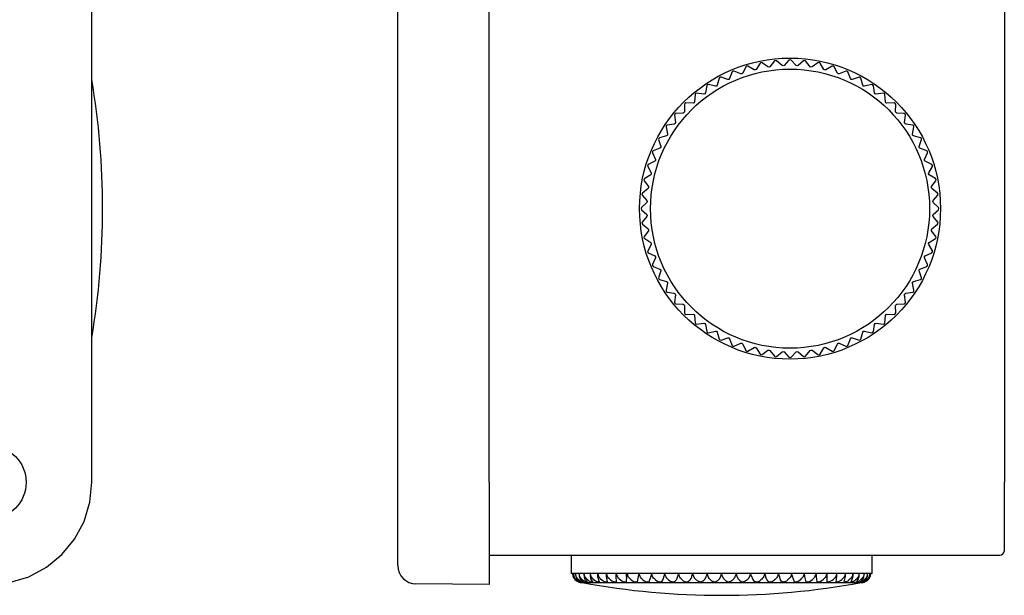
# Model space of a CAD drawing. Extents: x -445 to -120, y 50 to 395.
# Drawn here: x -230 to -122, y 151 to 214 of the extents above; entities that cross this region are included whole.
import ezdxf

# ---------------------------------------------------------------- set-up
doc = ezdxf.new("R2010")
doc.units = 0
doc.linetypes.add('PHANTOM', pattern=[0])
doc.layers.get('0').update_dxf_attribs({"linetype": 'CONTINUOUS'})

# ---------------------------------------------------------------- blocks, each defined once
blk = doc.blocks.new('D_FRAME_VIEW_4884')
at = {"color": 7, "linetype": 'CONTINUOUS'}
for p, q in [((-188.23, 163.07), (-188.23, 266.93)), ((-178.23, 163), (-178.23, 267)), ((-121.73, 267), (-121.73, 163)), ((-150.07, 208.54), (-150.42, 207.84)), ((-149.97, 208.62), (-150.07, 208.54)), ((-149.85, 208.61), (-149.97, 208.62)), ((-149.16, 208.22), (-149.85, 208.61)), ((-148.52, 208.94), (-148.95, 208.27)), ((-148.42, 209.01), (-148.52, 208.94)), ((-148.29, 208.99), (-148.42, 209.01)), ((-147.65, 208.53), (-148.29, 208.99)), ((-147.53, 208.5), (-147.65, 208.53)), ((-147.43, 208.56), (-147.53, 208.5)), ((-146.94, 209.19), (-147.43, 208.56)), ((-146.83, 209.25), (-146.94, 209.19)), ((-146.71, 209.21), (-146.83, 209.25)), ((-146.11, 208.69), (-146.71, 209.21)), ((-146, 208.66), (-146.11, 208.69)), ((-145.89, 208.7), (-146, 208.66)), ((-145.35, 209.28), (-145.89, 208.7)), ((-145.23, 209.33), (-145.35, 209.28)), ((-145.12, 209.28), (-145.23, 209.33)), ((-144.57, 208.7), (-145.12, 209.28)), ((-144.46, 208.66), (-144.57, 208.7)), ((-144.35, 208.69), (-144.46, 208.66)), ((-143.75, 209.21), (-144.35, 208.69)), ((-143.63, 209.25), (-143.75, 209.21)), ((-143.52, 209.19), (-143.63, 209.25)), ((-143.04, 208.56), (-143.52, 209.19)), ((-142.93, 208.5), (-143.04, 208.56)), ((-142.82, 208.53), (-142.93, 208.5)), ((-142.17, 208.99), (-142.82, 208.53)), ((-142.05, 209.01), (-142.17, 208.99)), ((-141.94, 208.94), (-142.05, 209.01)), ((-141.52, 208.27), (-141.94, 208.94)), ((-140.62, 208.61), (-141.31, 208.22)), ((-140.49, 208.62), (-140.62, 208.61)), ((-140.4, 208.54), (-140.49, 208.62)), ((-140.04, 207.84), (-140.4, 208.54)), ((-152.93, 207.4), (-153.01, 207.3)), ((-152.8, 207.41), (-152.93, 207.4)), ((-152.05, 207.16), (-152.8, 207.41)), ((-151.57, 207.99), (-151.85, 207.26)), ((-151.48, 208.08), (-151.57, 207.99)), ((-151.35, 208.08), (-151.48, 208.08)), ((-150.63, 207.76), (-151.35, 208.08)), ((-150.51, 207.76), (-150.63, 207.76)), ((-150.42, 207.84), (-150.51, 207.76)), ((-149.04, 208.2), (-149.16, 208.22)), ((-148.95, 208.27), (-149.04, 208.2)), ((-141.42, 208.2), (-141.52, 208.27)), ((-141.31, 208.22), (-141.42, 208.2)), ((-139.95, 207.76), (-140.04, 207.84)), ((-139.83, 207.76), (-139.95, 207.76)), ((-139.11, 208.08), (-139.83, 207.76)), ((-138.99, 208.08), (-139.11, 208.08)), ((-138.9, 207.99), (-138.99, 208.08)), ((-138.61, 207.26), (-138.9, 207.99)), ((-137.66, 207.41), (-138.41, 207.16)), ((-137.54, 207.4), (-137.66, 207.41)), ((-137.46, 207.3), (-137.54, 207.4)), ((-154.37, 206.47), (-154.51, 205.69)), ((-154.3, 206.57), (-154.37, 206.47)), ((-154.18, 206.6), (-154.3, 206.57)), ((-153.41, 206.43), (-154.18, 206.6)), ((-153.29, 206.44), (-153.41, 206.43)), ((-153.22, 206.54), (-153.29, 206.44)), ((-153.01, 207.3), (-153.22, 206.54)), ((-151.93, 207.17), (-152.05, 207.16)), ((-151.85, 207.26), (-151.93, 207.17)), ((-138.53, 207.17), (-138.61, 207.26)), ((-138.41, 207.16), (-138.53, 207.17)), ((-137.25, 206.54), (-137.46, 207.3)), ((-137.17, 206.44), (-137.25, 206.54)), ((-137.06, 206.43), (-137.17, 206.44)), ((-136.29, 206.6), (-137.06, 206.43)), ((-136.16, 206.57), (-136.29, 206.6)), ((-136.09, 206.47), (-136.16, 206.57)), ((-135.96, 205.69), (-136.09, 206.47)), ((-155.65, 205.51), (-155.71, 204.72)), ((-155.59, 205.62), (-155.65, 205.51)), ((-155.47, 205.66), (-155.59, 205.62)), ((-154.68, 205.56), (-155.47, 205.66)), ((-154.57, 205.59), (-154.68, 205.56)), ((-154.51, 205.69), (-154.57, 205.59)), ((-135.9, 205.59), (-135.96, 205.69)), ((-135.78, 205.56), (-135.9, 205.59)), ((-135, 205.66), (-135.78, 205.56)), ((-134.88, 205.62), (-135, 205.66)), ((-134.82, 205.51), (-134.88, 205.62)), ((-134.76, 204.72), (-134.82, 205.51)), ((-156.78, 204.54), (-156.82, 204.43)), ((-156.82, 204.43), (-156.81, 203.64)), ((-156.66, 204.59), (-156.78, 204.54)), ((-155.87, 204.57), (-156.66, 204.59)), ((-155.76, 204.61), (-155.87, 204.57)), ((-155.71, 204.72), (-155.76, 204.61)), ((-134.71, 204.61), (-134.76, 204.72)), ((-134.6, 204.57), (-134.71, 204.61)), ((-133.81, 204.59), (-134.6, 204.57)), ((-133.69, 204.54), (-133.81, 204.59)), ((-133.64, 204.43), (-133.69, 204.54)), ((-133.66, 203.64), (-133.64, 204.43)), ((-157.85, 203.36), (-157.89, 203.24)), ((-157.89, 203.24), (-157.79, 202.45)), ((-157.74, 203.42), (-157.85, 203.36)), ((-156.95, 203.47), (-157.74, 203.42)), ((-156.85, 203.53), (-156.95, 203.47)), ((-156.81, 203.64), (-156.85, 203.53)), ((-133.62, 203.53), (-133.66, 203.64)), ((-133.51, 203.47), (-133.62, 203.53)), ((-132.72, 203.42), (-133.51, 203.47)), ((-132.61, 203.36), (-132.72, 203.42)), ((-132.67, 202.45), (-132.58, 203.24)), ((-132.58, 203.24), (-132.61, 203.36)), ((-158.81, 202.07), (-158.83, 201.95)), ((-158.83, 201.95), (-158.66, 201.18)), ((-158.7, 202.14), (-158.81, 202.07)), ((-157.92, 202.27), (-158.7, 202.14)), ((-157.82, 202.34), (-157.92, 202.27)), ((-157.79, 202.45), (-157.82, 202.34)), ((-132.64, 202.34), (-132.67, 202.45)), ((-132.54, 202.27), (-132.64, 202.34)), ((-131.76, 202.14), (-132.54, 202.27)), ((-131.81, 201.18), (-131.64, 201.95)), ((-131.66, 202.07), (-131.76, 202.14)), ((-131.64, 201.95), (-131.66, 202.07)), ((-158.77, 200.99), (-159.53, 200.77)), ((-158.68, 201.06), (-158.77, 200.99)), ((-158.66, 201.18), (-158.68, 201.06)), ((-131.79, 201.06), (-131.81, 201.18)), ((-131.69, 200.99), (-131.79, 201.06)), ((-130.93, 200.77), (-131.69, 200.99)), ((-159.63, 200.7), (-159.64, 200.57)), ((-159.64, 200.57), (-159.39, 199.82)), ((-159.53, 200.77), (-159.63, 200.7)), ((-159.39, 199.82), (-159.4, 199.7)), ((-131.07, 199.82), (-130.82, 200.57)), ((-131.06, 199.7), (-131.07, 199.82)), ((-130.83, 200.7), (-130.93, 200.77)), ((-130.82, 200.57), (-130.83, 200.7)), ((-160.23, 199.34), (-160.32, 199.25)), ((-160.32, 199.25), (-160.31, 199.12)), ((-160.31, 199.12), (-159.99, 198.4)), ((-159.49, 199.62), (-160.23, 199.34)), ((-159.4, 199.7), (-159.49, 199.62)), ((-130.98, 199.62), (-131.06, 199.7)), ((-130.24, 199.34), (-130.98, 199.62)), ((-130.47, 198.4), (-130.15, 199.12)), ((-130.15, 199.25), (-130.24, 199.34)), ((-130.15, 199.12), (-130.15, 199.25)), ((-160.77, 197.84), (-160.86, 197.74)), ((-160.86, 197.74), (-160.84, 197.61)), ((-160.84, 197.61), (-160.45, 196.93)), ((-160.07, 198.19), (-160.77, 197.84)), ((-159.99, 198.28), (-160.07, 198.19)), ((-159.99, 198.4), (-159.99, 198.28)), ((-130.48, 198.28), (-130.47, 198.4)), ((-130.4, 198.19), (-130.48, 198.28)), ((-129.69, 197.84), (-130.4, 198.19)), ((-130.01, 196.93), (-129.62, 197.61)), ((-129.61, 197.74), (-129.69, 197.84)), ((-129.62, 197.61), (-129.61, 197.74)), ((-160.51, 196.71), (-161.17, 196.29)), ((-160.44, 196.81), (-160.51, 196.71)), ((-160.45, 196.93), (-160.44, 196.81)), ((-130.03, 196.81), (-130.01, 196.93)), ((-129.96, 196.71), (-130.03, 196.81)), ((-129.29, 196.29), (-129.96, 196.71)), ((-161.17, 196.29), (-161.25, 196.19)), ((-161.25, 196.19), (-161.22, 196.06)), ((-161.22, 196.06), (-160.76, 195.42)), ((-129.7, 195.42), (-129.25, 196.06)), ((-129.22, 196.19), (-129.29, 196.29)), ((-129.25, 196.06), (-129.22, 196.19)), ((-161.42, 194.71), (-161.48, 194.6)), ((-161.48, 194.6), (-161.44, 194.48)), ((-161.44, 194.48), (-160.93, 193.88)), ((-160.8, 195.2), (-161.42, 194.71)), ((-160.74, 195.3), (-160.8, 195.2)), ((-160.76, 195.42), (-160.74, 195.3)), ((-129.73, 195.3), (-129.7, 195.42)), ((-129.67, 195.2), (-129.73, 195.3)), ((-129.05, 194.71), (-129.67, 195.2)), ((-129.54, 193.88), (-129.02, 194.48)), ((-128.99, 194.6), (-129.05, 194.71)), ((-129.02, 194.48), (-128.99, 194.6)), ((-160.94, 193.66), (-161.51, 193.12)), ((-160.89, 193.77), (-160.94, 193.66)), ((-160.93, 193.88), (-160.89, 193.77)), ((-129.58, 193.77), (-129.54, 193.88)), ((-129.53, 193.66), (-129.58, 193.77)), ((-128.96, 193.12), (-129.53, 193.66)), ((-161.51, 193.12), (-161.56, 193)), ((-161.56, 193), (-161.51, 192.88)), ((-161.51, 192.88), (-160.94, 192.34)), ((-160.94, 192.34), (-160.89, 192.23)), ((-160.89, 192.23), (-160.93, 192.12)), ((-129.58, 192.23), (-129.53, 192.34)), ((-129.54, 192.12), (-129.58, 192.23)), ((-129.53, 192.34), (-128.96, 192.88)), ((-128.91, 193), (-128.96, 193.12)), ((-128.96, 192.88), (-128.91, 193)), ((-161.44, 191.52), (-161.48, 191.4)), ((-161.48, 191.4), (-161.42, 191.29)), ((-160.93, 192.12), (-161.44, 191.52)), ((-161.42, 191.29), (-160.8, 190.8)), ((-129.67, 190.8), (-129.05, 191.29)), ((-129.02, 191.52), (-129.54, 192.12)), ((-129.05, 191.29), (-128.99, 191.4)), ((-128.99, 191.4), (-129.02, 191.52)), ((-160.76, 190.58), (-161.22, 189.94)), ((-160.8, 190.8), (-160.74, 190.7)), ((-160.74, 190.7), (-160.76, 190.58)), ((-129.73, 190.7), (-129.67, 190.8)), ((-129.7, 190.58), (-129.73, 190.7)), ((-129.25, 189.94), (-129.7, 190.58)), ((-161.22, 189.94), (-161.25, 189.81)), ((-161.25, 189.81), (-161.17, 189.71)), ((-161.17, 189.71), (-160.51, 189.29)), ((-160.45, 189.07), (-160.84, 188.39)), ((-160.51, 189.29), (-160.44, 189.19)), ((-160.44, 189.19), (-160.45, 189.07)), ((-130.03, 189.19), (-129.96, 189.29)), ((-130.01, 189.07), (-130.03, 189.19)), ((-129.62, 188.39), (-130.01, 189.07)), ((-129.96, 189.29), (-129.29, 189.71)), ((-129.29, 189.71), (-129.22, 189.81)), ((-129.22, 189.81), (-129.25, 189.94)), ((-160.84, 188.39), (-160.86, 188.26)), ((-160.86, 188.26), (-160.77, 188.16)), ((-160.77, 188.16), (-160.07, 187.81)), ((-130.4, 187.81), (-129.69, 188.16)), ((-129.69, 188.16), (-129.61, 188.26)), ((-129.61, 188.26), (-129.62, 188.39)), ((-160.31, 186.88), (-160.32, 186.75)), ((-159.99, 187.6), (-160.31, 186.88)), ((-160.07, 187.81), (-159.99, 187.72)), ((-159.99, 187.72), (-159.99, 187.6)), ((-130.48, 187.72), (-130.4, 187.81)), ((-130.47, 187.6), (-130.48, 187.72)), ((-130.15, 186.88), (-130.47, 187.6)), ((-130.15, 186.75), (-130.15, 186.88)), ((-160.32, 186.75), (-160.23, 186.66)), ((-160.23, 186.66), (-159.49, 186.38)), ((-159.39, 186.18), (-159.64, 185.43)), ((-159.49, 186.38), (-159.4, 186.3)), ((-159.4, 186.3), (-159.39, 186.18)), ((-131.07, 186.18), (-131.06, 186.3)), ((-130.82, 185.43), (-131.07, 186.18)), ((-131.06, 186.3), (-130.98, 186.38)), ((-130.98, 186.38), (-130.24, 186.66)), ((-130.24, 186.66), (-130.15, 186.75)), ((-159.64, 185.43), (-159.63, 185.3)), ((-159.63, 185.3), (-159.53, 185.23)), ((-159.53, 185.23), (-158.77, 185.01)), ((-158.66, 184.82), (-158.83, 184.05)), ((-158.77, 185.01), (-158.68, 184.94)), ((-158.68, 184.94), (-158.66, 184.82)), ((-131.81, 184.82), (-131.79, 184.94)), ((-131.64, 184.05), (-131.81, 184.82)), ((-131.79, 184.94), (-131.69, 185.01)), ((-131.69, 185.01), (-130.93, 185.23)), ((-130.93, 185.23), (-130.83, 185.3)), ((-130.83, 185.3), (-130.82, 185.43)), ((-158.83, 184.05), (-158.81, 183.93)), ((-158.81, 183.93), (-158.7, 183.86)), ((-158.7, 183.86), (-157.92, 183.73)), ((-157.92, 183.73), (-157.82, 183.66)), ((-157.82, 183.66), (-157.79, 183.55)), ((-132.67, 183.55), (-132.64, 183.66)), ((-132.64, 183.66), (-132.54, 183.73)), ((-132.54, 183.73), (-131.76, 183.86)), ((-131.76, 183.86), (-131.66, 183.93)), ((-131.66, 183.93), (-131.64, 184.05)), ((-157.79, 183.55), (-157.89, 182.76)), ((-157.89, 182.76), (-157.85, 182.64)), ((-157.85, 182.64), (-157.74, 182.58)), ((-157.74, 182.58), (-156.95, 182.53)), ((-156.95, 182.53), (-156.85, 182.47)), ((-156.85, 182.47), (-156.81, 182.36)), ((-133.66, 182.36), (-133.62, 182.47)), ((-133.62, 182.47), (-133.51, 182.53)), ((-133.51, 182.53), (-132.72, 182.58)), ((-132.72, 182.58), (-132.61, 182.64)), ((-132.58, 182.76), (-132.67, 183.55)), ((-132.61, 182.64), (-132.58, 182.76)), ((-156.81, 182.36), (-156.82, 181.57)), ((-156.82, 181.57), (-156.78, 181.46)), ((-156.78, 181.46), (-156.66, 181.41)), ((-156.66, 181.41), (-155.87, 181.43)), ((-155.87, 181.43), (-155.76, 181.39)), ((-134.71, 181.39), (-134.6, 181.43)), ((-134.6, 181.43), (-133.81, 181.41)), ((-133.81, 181.41), (-133.69, 181.46)), ((-133.69, 181.46), (-133.64, 181.57)), ((-133.64, 181.57), (-133.66, 182.36)), ((-155.76, 181.39), (-155.71, 181.28)), ((-155.71, 181.28), (-155.65, 180.49)), ((-155.65, 180.49), (-155.59, 180.38)), ((-155.59, 180.38), (-155.47, 180.34)), ((-155.47, 180.34), (-154.68, 180.44)), ((-154.68, 180.44), (-154.57, 180.41)), ((-154.57, 180.41), (-154.51, 180.31)), ((-135.96, 180.31), (-135.9, 180.41)), ((-135.9, 180.41), (-135.78, 180.44)), ((-135.78, 180.44), (-135, 180.34)), ((-135, 180.34), (-134.88, 180.38)), ((-134.88, 180.38), (-134.82, 180.49)), ((-134.82, 180.49), (-134.76, 181.28)), ((-134.76, 181.28), (-134.71, 181.39)), ((-154.51, 180.31), (-154.37, 179.53)), ((-154.37, 179.53), (-154.3, 179.43)), ((-154.3, 179.43), (-154.18, 179.4)), ((-154.18, 179.4), (-153.41, 179.57)), ((-153.41, 179.57), (-153.29, 179.56)), ((-153.29, 179.56), (-153.22, 179.46)), ((-153.22, 179.46), (-153.01, 178.7)), ((-137.46, 178.7), (-137.25, 179.46)), ((-137.25, 179.46), (-137.17, 179.56)), ((-137.17, 179.56), (-137.06, 179.57)), ((-137.06, 179.57), (-136.29, 179.4)), ((-136.29, 179.4), (-136.16, 179.43)), ((-136.16, 179.43), (-136.09, 179.53)), ((-136.09, 179.53), (-135.96, 180.31)), ((-153.01, 178.7), (-152.93, 178.6)), ((-152.93, 178.6), (-152.8, 178.59)), ((-152.8, 178.59), (-152.05, 178.84)), ((-152.05, 178.84), (-151.93, 178.83)), ((-151.93, 178.83), (-151.85, 178.74)), ((-151.85, 178.74), (-151.57, 178.01)), ((-151.35, 177.92), (-150.63, 178.24)), ((-150.63, 178.24), (-150.51, 178.24)), ((-150.51, 178.24), (-150.42, 178.16)), ((-150.42, 178.16), (-150.07, 177.46)), ((-140.4, 177.46), (-140.04, 178.16)), ((-140.04, 178.16), (-139.95, 178.24)), ((-139.95, 178.24), (-139.83, 178.24)), ((-139.83, 178.24), (-139.11, 177.92)), ((-138.9, 178.01), (-138.61, 178.74)), ((-138.61, 178.74), (-138.53, 178.83)), ((-138.53, 178.83), (-138.41, 178.84)), ((-138.41, 178.84), (-137.66, 178.59)), ((-137.66, 178.59), (-137.54, 178.6)), ((-137.54, 178.6), (-137.46, 178.7)), ((-151.57, 178.01), (-151.48, 177.92)), ((-151.48, 177.92), (-151.35, 177.92)), ((-150.07, 177.46), (-149.97, 177.38)), ((-149.97, 177.38), (-149.85, 177.39)), ((-149.85, 177.39), (-149.16, 177.78)), ((-149.16, 177.78), (-149.04, 177.8)), ((-149.04, 177.8), (-148.95, 177.73)), ((-148.95, 177.73), (-148.52, 177.06)), ((-148.29, 177.01), (-147.65, 177.47)), ((-147.65, 177.47), (-147.53, 177.5)), ((-147.53, 177.5), (-147.43, 177.44)), ((-147.43, 177.44), (-146.94, 176.81)), ((-146.71, 176.79), (-146.11, 177.31)), ((-146.11, 177.31), (-146, 177.34)), ((-146, 177.34), (-145.89, 177.3)), ((-145.89, 177.3), (-145.35, 176.72)), ((-145.12, 176.72), (-144.57, 177.3)), ((-144.57, 177.3), (-144.46, 177.34)), ((-144.46, 177.34), (-144.35, 177.31)), ((-144.35, 177.31), (-143.75, 176.79)), ((-143.52, 176.81), (-143.04, 177.44)), ((-143.04, 177.44), (-142.93, 177.5)), ((-142.93, 177.5), (-142.82, 177.47)), ((-142.82, 177.47), (-142.17, 177.01)), ((-141.94, 177.06), (-141.52, 177.73)), ((-141.52, 177.73), (-141.42, 177.8)), ((-141.42, 177.8), (-141.31, 177.78)), ((-141.31, 177.78), (-140.62, 177.39)), ((-140.62, 177.39), (-140.49, 177.38)), ((-140.49, 177.38), (-140.4, 177.46)), ((-139.11, 177.92), (-138.99, 177.92)), ((-138.99, 177.92), (-138.9, 178.01)), ((-148.52, 177.06), (-148.42, 176.99)), ((-148.42, 176.99), (-148.29, 177.01)), ((-146.94, 176.81), (-146.83, 176.75)), ((-146.83, 176.75), (-146.71, 176.79)), ((-145.35, 176.72), (-145.23, 176.67)), ((-145.23, 176.67), (-145.12, 176.72)), ((-143.75, 176.79), (-143.63, 176.75)), ((-143.63, 176.75), (-143.52, 176.81)), ((-142.17, 177.01), (-142.05, 176.99)), ((-142.05, 176.99), (-141.94, 177.06)), ((-188.23, 153.87), (-188.23, 163.07)), ((-178.23, 163), (-178.23, 151.8)), ((-121.73, 155.5), (-121.73, 163)), ((-178.23, 155), (-122.23, 155)), ((-169.23, 155), (-169.23, 153)), ((-136.23, 153), (-136.23, 155)), ((-152.73, 153), (-169.23, 153)), ((-169.01, 152.69), (-169.06, 153)), ((-168.92, 152.69), (-168.98, 153)), ((-168.98, 153), (-168.98, 152.96)), ((-168.98, 152.96), (-168.94, 152.69)), ((-168.75, 153), (-168.75, 152.92)), ((-168.67, 152.69), (-168.75, 153)), ((-168.75, 153), (-168.75, 152.92)), ((-168.75, 152.92), (-168.72, 152.69)), ((-168.36, 153), (-168.36, 152.88)), ((-168.27, 152.69), (-168.36, 153)), ((-168.36, 153), (-168.36, 152.88)), ((-168.36, 152.88), (-168.34, 152.69)), ((-167.82, 153), (-167.83, 152.85)), ((-167.83, 153), (-167.83, 152.85)), ((-167.83, 152.85), (-167.81, 152.69)), ((-167.73, 152.69), (-167.82, 153)), ((-167.13, 153), (-167.15, 152.81)), ((-167.15, 153), (-167.15, 152.81)), ((-167.15, 152.81), (-167.14, 152.69)), ((-167.03, 152.69), (-167.13, 153)), ((-166.31, 153), (-166.33, 152.77)), ((-166.33, 153), (-166.33, 152.77)), ((-166.33, 152.77), (-166.33, 152.69)), ((-166.33, 152.69), (-166.16, 152.08)), ((-166.2, 152.69), (-166.31, 153)), ((-165.35, 153), (-165.39, 152.73)), ((-165.39, 153), (-165.39, 152.73)), ((-165.39, 152.73), (-165.39, 152.69)), ((-165.39, 152.69), (-165.29, 152.08)), ((-165.24, 152.69), (-165.35, 153)), ((-164.28, 153), (-164.32, 152.7)), ((-164.32, 153), (-164.32, 152.7)), ((-164.32, 152.7), (-164.32, 152.69)), ((-164.32, 152.69), (-164.31, 152.08)), ((-164.16, 152.69), (-164.28, 153)), ((-163.15, 152.69), (-163.21, 152.08)), ((-163.09, 153), (-163.15, 152.69)), ((-163.15, 152.69), (-163.15, 153)), ((-162.97, 152.69), (-163.09, 153)), ((-161.87, 152.69), (-162.01, 152.08)), ((-161.8, 153), (-161.87, 152.69)), ((-161.68, 152.69), (-161.8, 153)), ((-160.51, 152.69), (-160.72, 152.08)), ((-160.43, 153), (-160.51, 152.69)), ((-160.3, 152.69), (-160.43, 153)), ((-158.98, 153), (-159.07, 152.69)), ((-158.85, 152.69), (-158.98, 153)), ((-157.47, 153), (-157.57, 152.69)), ((-157.35, 152.69), (-157.47, 153)), ((-155.92, 153), (-156.02, 152.69)), ((-155.79, 152.69), (-155.92, 153)), ((-154.33, 153), (-154.44, 152.69)), ((-154.21, 152.69), (-154.33, 153)), ((-152.73, 153), (-152.85, 152.69)), ((-152.62, 152.69), (-152.73, 153)), ((-136.23, 153), (-152.73, 153)), ((-151.13, 153), (-151.25, 152.69)), ((-151.02, 152.69), (-151.13, 153)), ((-149.55, 153), (-149.67, 152.69)), ((-149.44, 152.69), (-149.55, 153)), ((-147.99, 153), (-148.12, 152.69)), ((-147.9, 152.69), (-147.99, 153)), ((-146.49, 153), (-146.61, 152.69)), ((-146.4, 152.69), (-146.49, 153)), ((-145.04, 153), (-145.16, 152.69)), ((-144.96, 152.69), (-145.04, 153)), ((-144.75, 152.08), (-144.96, 152.69)), ((-143.66, 153), (-143.79, 152.69)), ((-143.59, 152.69), (-143.66, 153)), ((-143.46, 152.08), (-143.59, 152.69)), ((-142.38, 153), (-142.5, 152.69)), ((-142.32, 152.69), (-142.38, 153)), ((-142.32, 152.69), (-142.32, 153)), ((-142.26, 152.08), (-142.32, 152.69)), ((-141.19, 153), (-141.31, 152.69)), ((-141.14, 152.7), (-141.19, 153)), ((-141.16, 152.08), (-141.14, 152.69)), ((-141.14, 152.7), (-141.14, 153)), ((-141.14, 152.69), (-141.14, 152.7)), ((-140.11, 153), (-140.22, 152.69)), ((-140.17, 152.08), (-140.08, 152.69)), ((-140.08, 152.73), (-140.11, 153)), ((-140.08, 152.73), (-140.08, 153)), ((-140.08, 152.69), (-140.08, 152.73)), ((-139.31, 152.08), (-139.14, 152.69)), ((-139.16, 153), (-139.26, 152.69)), ((-139.13, 152.77), (-139.16, 153)), ((-139.14, 152.69), (-139.13, 152.77)), ((-139.13, 152.77), (-139.13, 153)), ((-138.33, 153), (-138.43, 152.69)), ((-138.32, 152.81), (-138.33, 153)), ((-138.32, 152.81), (-138.32, 153)), ((-138.32, 152.69), (-138.32, 152.81)), ((-137.65, 153), (-137.74, 152.69)), ((-137.64, 152.85), (-137.65, 153)), ((-137.65, 152.69), (-137.64, 152.85)), ((-137.64, 152.85), (-137.64, 153)), ((-137.11, 153), (-137.19, 152.69)), ((-137.12, 152.69), (-137.1, 152.88)), ((-137.1, 152.88), (-137.11, 153)), ((-137.1, 152.88), (-137.1, 153)), ((-136.72, 153), (-136.79, 152.69)), ((-136.75, 152.69), (-136.72, 152.92)), ((-136.72, 152.92), (-136.72, 153)), ((-136.72, 152.92), (-136.72, 153)), ((-136.49, 153), (-136.55, 152.69)), ((-136.52, 152.69), (-136.48, 152.96)), ((-136.48, 152.96), (-136.48, 153)), ((-136.41, 153), (-136.46, 152.69)), ((-178.23, 151.8), (-186.25, 151.87)), ((-168.39, 152.06), (-168.44, 152.08)), ((-168.43, 152.08), (-168.39, 152.06)), ((-168.39, 152.06), (-168.39, 152.06)), ((-168.24, 152.06), (-168.3, 152.08)), ((-168.26, 152.08), (-168.24, 152.06)), ((-168.24, 152.06), (-168.24, 152.06)), ((-168.06, 152), (-137.41, 152)), ((-167.96, 152.07), (-168.01, 152.08)), ((-167.94, 152.06), (-167.96, 152.07)), ((-167.95, 152.08), (-167.93, 152.06)), ((-167.93, 152.06), (-167.94, 152.06)), ((-167.49, 152.06), (-167.57, 152.08)), ((-167.49, 152.08), (-167.48, 152.07)), ((-167.48, 152.07), (-167.49, 152.06)), ((-166.9, 152.06), (-166.99, 152.08)), ((-166.89, 152.07), (-166.9, 152.06)), ((-166.89, 152.08), (-166.89, 152.07)), ((-166.18, 152.06), (-166.27, 152.08)), ((-166.15, 152.07), (-166.18, 152.06)), ((-166.16, 152.08), (-166.15, 152.07)), ((-165.32, 152.06), (-165.42, 152.08)), ((-165.29, 152.07), (-165.32, 152.06)), ((-165.29, 152.08), (-165.29, 152.07)), ((-165.29, 152.07), (-165.29, 152.07)), ((-164.35, 152.06), (-164.45, 152.08)), ((-164.31, 152.08), (-164.35, 152.06)), ((-164.31, 152.08), (-164.31, 152.08)), ((-163.26, 152.06), (-163.37, 152.08)), ((-163.21, 152.08), (-163.26, 152.06)), ((-162.07, 152.06), (-162.18, 152.08)), ((-162.01, 152.08), (-162.07, 152.06)), ((-160.79, 152.06), (-160.91, 152.08)), ((-160.72, 152.08), (-160.79, 152.06)), ((-159.43, 152.06), (-159.55, 152.08)), ((-159.35, 152.08), (-159.43, 152.06)), ((-158.01, 152.06), (-158.13, 152.08)), ((-157.92, 152.08), (-158.01, 152.06)), ((-156.54, 152.06), (-156.66, 152.08)), ((-156.45, 152.08), (-156.54, 152.06)), ((-155.03, 152.06), (-155.15, 152.08)), ((-154.93, 152.08), (-155.03, 152.06)), ((-153.5, 152.06), (-153.61, 152.08)), ((-153.39, 152.08), (-153.5, 152.06)), ((-151.96, 152.06), (-152.07, 152.08)), ((-151.85, 152.08), (-151.96, 152.06)), ((-150.43, 152.06), (-150.54, 152.08)), ((-150.32, 152.08), (-150.43, 152.06)), ((-148.92, 152.06), (-149.02, 152.08)), ((-148.81, 152.08), (-148.92, 152.06)), ((-147.45, 152.06), (-147.54, 152.08)), ((-147.33, 152.08), (-147.45, 152.06)), ((-146.03, 152.06), (-146.11, 152.08)), ((-145.91, 152.08), (-146.03, 152.06)), ((-144.67, 152.06), (-144.75, 152.08)), ((-144.56, 152.08), (-144.67, 152.06)), ((-143.4, 152.06), (-143.46, 152.08)), ((-143.28, 152.08), (-143.4, 152.06)), ((-142.21, 152.06), (-142.26, 152.08)), ((-142.1, 152.08), (-142.21, 152.06)), ((-141.15, 152.07), (-141.16, 152.08)), ((-141.16, 152.08), (-141.16, 152.08)), ((-141.12, 152.06), (-141.15, 152.07)), ((-141.01, 152.08), (-141.12, 152.06)), ((-140.17, 152.07), (-140.17, 152.08)), ((-140.14, 152.06), (-140.17, 152.07)), ((-140.04, 152.08), (-140.14, 152.06)), ((-139.31, 152.07), (-139.31, 152.08)), ((-139.29, 152.06), (-139.31, 152.07)), ((-139.31, 152.07), (-139.31, 152.07)), ((-139.19, 152.08), (-139.29, 152.06)), ((-138.58, 152.07), (-138.57, 152.08)), ((-138.56, 152.06), (-138.58, 152.07)), ((-138.48, 152.08), (-138.56, 152.06)), ((-138.56, 152.06), (-138.56, 152.06)), ((-137.98, 152.07), (-137.97, 152.08)), ((-137.98, 152.06), (-137.98, 152.07)), ((-137.97, 152.06), (-137.98, 152.06)), ((-137.9, 152.08), (-137.97, 152.06)), ((-137.53, 152.06), (-137.51, 152.08)), ((-137.51, 152.07), (-137.53, 152.06)), ((-137.53, 152.06), (-137.53, 152.06)), ((-137.46, 152.08), (-137.51, 152.07)), ((-137.17, 152.08), (-137.23, 152.06)), ((-137.23, 152.06), (-137.2, 152.08)), ((-137.23, 152.06), (-137.23, 152.06)), ((-137.03, 152.08), (-137.08, 152.06)), ((-137.08, 152.06), (-137.04, 152.08)), ((-137.08, 152.06), (-137.08, 152.06))]:
    blk.add_line(p, q, dxfattribs=at)
for points in [[(-168.44, 152.08), (-168.49, 152.11), (-168.55, 152.14), (-168.61, 152.17), (-168.65, 152.2), (-168.69, 152.23), (-168.73, 152.26), (-168.77, 152.3), (-168.8, 152.33), (-168.83, 152.37), (-168.86, 152.4), (-168.88, 152.43), (-168.9, 152.47), (-168.92, 152.5), (-168.94, 152.53), (-168.96, 152.57), (-168.98, 152.61), (-168.99, 152.64), (-169, 152.66), (-169.01, 152.69)], [(-168.94, 152.69), (-168.93, 152.65), (-168.92, 152.62), (-168.9, 152.58), (-168.89, 152.55), (-168.87, 152.51), (-168.85, 152.48), (-168.84, 152.45), (-168.82, 152.42), (-168.79, 152.38), (-168.77, 152.35), (-168.74, 152.32), (-168.71, 152.29), (-168.67, 152.25), (-168.64, 152.21), (-168.59, 152.18), (-168.55, 152.15), (-168.51, 152.12), (-168.47, 152.1), (-168.43, 152.08)], [(-168.3, 152.08), (-168.36, 152.11), (-168.42, 152.14), (-168.48, 152.17), (-168.53, 152.2), (-168.57, 152.23), (-168.61, 152.26), (-168.66, 152.3), (-168.69, 152.33), (-168.73, 152.37), (-168.76, 152.4), (-168.78, 152.43), (-168.8, 152.47), (-168.83, 152.5), (-168.85, 152.53), (-168.87, 152.57), (-168.89, 152.61), (-168.9, 152.64), (-168.91, 152.66), (-168.92, 152.69)], [(-168.72, 152.69), (-168.71, 152.65), (-168.7, 152.62), (-168.68, 152.58), (-168.67, 152.55), (-168.66, 152.51), (-168.64, 152.48), (-168.63, 152.45), (-168.61, 152.42), (-168.59, 152.38), (-168.56, 152.35), (-168.54, 152.32), (-168.52, 152.29), (-168.48, 152.25), (-168.45, 152.21), (-168.41, 152.18), (-168.38, 152.15), (-168.34, 152.12), (-168.3, 152.1), (-168.26, 152.08)], [(-168.5, 152.4), (-168.57, 152.5), (-168.64, 152.61), (-168.67, 152.69)], [(-168.34, 152.69), (-168.33, 152.65), (-168.32, 152.62), (-168.31, 152.58), (-168.3, 152.55), (-168.29, 152.51), (-168.28, 152.48), (-168.26, 152.45), (-168.25, 152.42), (-168.23, 152.38), (-168.21, 152.35), (-168.19, 152.32), (-168.17, 152.29), (-168.14, 152.25), (-168.11, 152.21), (-168.08, 152.18), (-168.05, 152.15), (-168.02, 152.12), (-167.99, 152.1), (-167.95, 152.08)], [(-168.09, 152.4), (-168.17, 152.5), (-168.24, 152.61), (-168.27, 152.69)], [(-167.53, 152.4), (-167.61, 152.5), (-167.69, 152.61), (-167.73, 152.69)], [(-167.67, 152.29), (-167.6, 152.18), (-167.52, 152.1), (-167.49, 152.08)], [(-166.83, 152.4), (-166.92, 152.5), (-166.99, 152.61), (-167.03, 152.69)], [(-167.03, 152.29), (-166.98, 152.18), (-166.89, 152.08)], [(-166, 152.4), (-166.08, 152.5), (-166.16, 152.61), (-166.2, 152.69)], [(-165.04, 152.4), (-165.12, 152.5), (-165.2, 152.61), (-165.24, 152.69)], [(-163.95, 152.4), (-164.04, 152.5), (-164.12, 152.61), (-164.16, 152.69)], [(-162.76, 152.4), (-162.85, 152.5), (-162.93, 152.61), (-162.97, 152.69)], [(-161.48, 152.4), (-161.56, 152.5), (-161.64, 152.61), (-161.68, 152.69)], [(-160.11, 152.4), (-160.19, 152.5), (-160.26, 152.61), (-160.3, 152.69)], [(-159.2, 152.29), (-159.26, 152.18), (-159.33, 152.1), (-159.35, 152.08)], [(-158.67, 152.4), (-158.75, 152.5), (-158.82, 152.61), (-158.85, 152.69)], [(-157.57, 152.69), (-157.58, 152.65), (-157.59, 152.62), (-157.6, 152.58), (-157.61, 152.55), (-157.62, 152.51), (-157.63, 152.48), (-157.64, 152.45), (-157.66, 152.42), (-157.67, 152.38), (-157.69, 152.35), (-157.71, 152.32), (-157.73, 152.29), (-157.75, 152.25), (-157.78, 152.21), (-157.81, 152.18), (-157.84, 152.15), (-157.87, 152.12), (-157.89, 152.1), (-157.92, 152.08)], [(-157.17, 152.4), (-157.24, 152.5), (-157.31, 152.61), (-157.35, 152.69)], [(-156.02, 152.69), (-156.03, 152.65), (-156.04, 152.62), (-156.05, 152.58), (-156.07, 152.55), (-156.08, 152.51), (-156.09, 152.48), (-156.11, 152.45), (-156.13, 152.42), (-156.15, 152.38), (-156.17, 152.35), (-156.19, 152.32), (-156.21, 152.29), (-156.24, 152.25), (-156.27, 152.21), (-156.31, 152.18), (-156.34, 152.15), (-156.37, 152.12), (-156.41, 152.1), (-156.45, 152.08)], [(-155.15, 152.08), (-155.21, 152.11), (-155.28, 152.14), (-155.34, 152.17), (-155.39, 152.2), (-155.43, 152.23), (-155.48, 152.26), (-155.52, 152.3), (-155.56, 152.33), (-155.59, 152.37), (-155.63, 152.4), (-155.65, 152.43), (-155.67, 152.47), (-155.7, 152.5), (-155.72, 152.53), (-155.74, 152.57), (-155.76, 152.61), (-155.77, 152.64), (-155.78, 152.66), (-155.79, 152.69)], [(-154.44, 152.69), (-154.45, 152.65), (-154.47, 152.62), (-154.48, 152.58), (-154.49, 152.55), (-154.51, 152.51), (-154.53, 152.48), (-154.54, 152.45), (-154.56, 152.42), (-154.59, 152.38), (-154.61, 152.35), (-154.63, 152.32), (-154.66, 152.29), (-154.7, 152.25), (-154.73, 152.21), (-154.77, 152.18), (-154.81, 152.15), (-154.85, 152.12), (-154.89, 152.1), (-154.93, 152.08)], [(-153.61, 152.08), (-153.67, 152.11), (-153.73, 152.14), (-153.79, 152.17), (-153.84, 152.2), (-153.88, 152.23), (-153.92, 152.26), (-153.96, 152.3), (-153.99, 152.33), (-154.03, 152.37), (-154.06, 152.4), (-154.08, 152.43), (-154.1, 152.47), (-154.12, 152.5), (-154.14, 152.53), (-154.16, 152.57), (-154.18, 152.61), (-154.19, 152.64), (-154.2, 152.66), (-154.21, 152.69)], [(-152.85, 152.69), (-152.86, 152.65), (-152.87, 152.62), (-152.89, 152.58), (-152.91, 152.55), (-152.92, 152.51), (-152.94, 152.48), (-152.96, 152.45), (-152.98, 152.42), (-153.01, 152.38), (-153.03, 152.35), (-153.06, 152.32), (-153.09, 152.29), (-153.13, 152.25), (-153.17, 152.21), (-153.22, 152.18), (-153.26, 152.15), (-153.3, 152.12), (-153.35, 152.1), (-153.39, 152.08)], [(-152.07, 152.08), (-152.13, 152.11), (-152.18, 152.14), (-152.23, 152.17), (-152.27, 152.2), (-152.31, 152.23), (-152.35, 152.26), (-152.39, 152.3), (-152.42, 152.33), (-152.45, 152.37), (-152.48, 152.4), (-152.5, 152.43), (-152.52, 152.47), (-152.53, 152.5), (-152.55, 152.53), (-152.57, 152.57), (-152.59, 152.61), (-152.6, 152.64), (-152.61, 152.66), (-152.62, 152.69)], [(-151.25, 152.69), (-151.27, 152.65), (-151.28, 152.62), (-151.3, 152.58), (-151.32, 152.55), (-151.33, 152.51), (-151.36, 152.48), (-151.38, 152.45), (-151.4, 152.42), (-151.43, 152.38), (-151.46, 152.35), (-151.49, 152.32), (-151.52, 152.29), (-151.56, 152.25), (-151.61, 152.21), (-151.66, 152.18), (-151.7, 152.15), (-151.75, 152.12), (-151.8, 152.1), (-151.85, 152.08)], [(-150.54, 152.08), (-150.58, 152.11), (-150.63, 152.14), (-150.68, 152.17), (-150.72, 152.2), (-150.75, 152.23), (-150.78, 152.26), (-150.82, 152.3), (-150.84, 152.33), (-150.87, 152.37), (-150.9, 152.4), (-150.91, 152.43), (-150.93, 152.47), (-150.95, 152.5), (-150.96, 152.53), (-150.98, 152.57), (-151, 152.61), (-151.01, 152.64), (-151.01, 152.66), (-151.02, 152.69)], [(-149.67, 152.69), (-149.69, 152.65), (-149.7, 152.62), (-149.72, 152.58), (-149.74, 152.55), (-149.76, 152.51), (-149.78, 152.48), (-149.8, 152.45), (-149.83, 152.42), (-149.86, 152.38), (-149.89, 152.35), (-149.92, 152.32), (-149.96, 152.29), (-150.01, 152.25), (-150.06, 152.21), (-150.11, 152.18), (-150.16, 152.15), (-150.21, 152.12), (-150.26, 152.1), (-150.32, 152.08)], [(-149.02, 152.08), (-149.11, 152.14), (-149.21, 152.23), (-149.29, 152.33)], [(-148.12, 152.69), (-148.17, 152.58), (-148.24, 152.48), (-148.32, 152.38), (-148.42, 152.29)], [(-147.54, 152.08), (-147.58, 152.11), (-147.61, 152.14), (-147.65, 152.17), (-147.67, 152.2), (-147.7, 152.23), (-147.72, 152.26), (-147.75, 152.3), (-147.77, 152.33), (-147.79, 152.37), (-147.8, 152.4), (-147.82, 152.43), (-147.83, 152.47), (-147.84, 152.5), (-147.86, 152.53), (-147.87, 152.57), (-147.88, 152.61), (-147.88, 152.64), (-147.89, 152.66), (-147.9, 152.69)], [(-146.61, 152.69), (-146.67, 152.58), (-146.73, 152.48), (-146.82, 152.38), (-146.93, 152.29)], [(-146.11, 152.08), (-146.2, 152.17), (-146.26, 152.26)], [(-145.16, 152.69), (-145.22, 152.58), (-145.29, 152.48), (-145.38, 152.38), (-145.5, 152.29)], [(-143.79, 152.69), (-143.84, 152.58), (-143.92, 152.48)], [(-142.5, 152.69), (-142.56, 152.58), (-142.63, 152.48)], [(-141.31, 152.69), (-141.36, 152.58), (-141.44, 152.48)], [(-140.22, 152.69), (-140.28, 152.58), (-140.36, 152.48)], [(-139.26, 152.69), (-139.32, 152.58), (-139.4, 152.48)], [(-138.43, 152.69), (-138.49, 152.58), (-138.56, 152.48), (-138.66, 152.38), (-138.77, 152.29)], [(-138.57, 152.08), (-138.5, 152.17), (-138.44, 152.26)], [(-137.74, 152.69), (-137.8, 152.58), (-137.87, 152.48), (-137.95, 152.38), (-138.07, 152.29)], [(-137.97, 152.08), (-137.88, 152.17), (-137.81, 152.26)], [(-137.51, 152.08), (-137.47, 152.11), (-137.43, 152.14), (-137.4, 152.17), (-137.37, 152.2), (-137.34, 152.23), (-137.31, 152.26), (-137.29, 152.3), (-137.27, 152.33), (-137.25, 152.37), (-137.22, 152.4), (-137.21, 152.43), (-137.2, 152.47), (-137.18, 152.5), (-137.17, 152.53), (-137.16, 152.57), (-137.14, 152.61), (-137.14, 152.64), (-137.13, 152.66), (-137.12, 152.69)], [(-137.19, 152.69), (-137.24, 152.58), (-137.31, 152.48), (-137.4, 152.38), (-137.5, 152.29)], [(-137.2, 152.08), (-137.16, 152.11), (-137.11, 152.14), (-137.07, 152.17), (-137.03, 152.2), (-137, 152.23), (-136.97, 152.26), (-136.94, 152.3), (-136.91, 152.33), (-136.89, 152.37), (-136.86, 152.4), (-136.85, 152.43), (-136.83, 152.47), (-136.82, 152.5), (-136.8, 152.53), (-136.79, 152.57), (-136.77, 152.61), (-136.76, 152.64), (-136.75, 152.66), (-136.75, 152.69)], [(-136.55, 152.69), (-136.56, 152.65), (-136.58, 152.62), (-136.59, 152.58), (-136.61, 152.55), (-136.63, 152.51), (-136.65, 152.48), (-136.68, 152.45), (-136.7, 152.42), (-136.73, 152.38), (-136.76, 152.35), (-136.79, 152.32), (-136.82, 152.29), (-136.87, 152.25), (-136.92, 152.21), (-136.97, 152.18), (-137.02, 152.15), (-137.07, 152.12), (-137.12, 152.1), (-137.17, 152.08)], [(-136.79, 152.69), (-136.84, 152.58), (-136.91, 152.48), (-136.99, 152.38), (-137.09, 152.29)], [(-137.04, 152.08), (-136.99, 152.11), (-136.94, 152.14), (-136.89, 152.17), (-136.85, 152.2), (-136.81, 152.23), (-136.78, 152.26), (-136.74, 152.3), (-136.71, 152.33), (-136.68, 152.37), (-136.66, 152.4), (-136.64, 152.43), (-136.62, 152.47), (-136.6, 152.5), (-136.58, 152.53), (-136.57, 152.57), (-136.55, 152.61), (-136.54, 152.64), (-136.53, 152.66), (-136.52, 152.69)], [(-136.46, 152.69), (-136.47, 152.65), (-136.48, 152.62), (-136.5, 152.58), (-136.52, 152.55), (-136.53, 152.51), (-136.55, 152.48), (-136.57, 152.45), (-136.6, 152.42), (-136.62, 152.38), (-136.65, 152.35), (-136.68, 152.32), (-136.71, 152.29), (-136.75, 152.25), (-136.8, 152.21), (-136.84, 152.18), (-136.89, 152.15), (-136.93, 152.12), (-136.98, 152.1), (-137.03, 152.08)]]:
    blk.add_lwpolyline(points, dxfattribs=at)
for radius in [16.5, 15.3]:
    blk.add_circle((-145.23, 193), radius, dxfattribs=at)
for centre, radius, start, end in [((-122.23, 155.5), 0.5, 270, 0), ((-186.23, 153.87), 2, 180, 269.5), ((-168.06, 153), 1, 193.8532, 247.5), ((-167.63, 153.19), 1.17, 222.054, 251.2815), ((-167.19, 153.27), 1.25, 223.8524, 252.3833), ((-166.57, 152.9), 1.27, 189.618, 209.1176), ((-166.61, 153.34), 1.31, 225.2528, 253.2037), ((-165.63, 152.88), 1.52, 187.3123, 203.1145), ((-165.89, 153.39), 1.37, 226.2908, 253.7919), ((-165.04, 153.43), 1.41, 226.9934, 254.1808), ((-164.07, 153.46), 1.43, 227.3789, 254.3912), ((-162.99, 153.46), 1.43, 227.4575, 254.4338), ((-161.8, 153.45), 1.42, 227.2311, 254.3108), ((-160.53, 153.42), 1.39, 226.6938, 254.0159), ((-159.17, 153.37), 1.34, 225.8316, 253.5337), ((-160.42, 152.89), 1.37, 333.7025, 351.4981), ((-157.75, 153.31), 1.28, 224.6221, 252.8381), ((-156.28, 153.23), 1.21, 223.034, 251.8888), ((-148.36, 152.95), 1.11, 193.2878, 213.4923), ((-149.21, 153.29), 1.27, 288.4912, 308.1338), ((-147.75, 153.38), 1.36, 287.6063, 306.6871), ((-145.07, 152.88), 1.34, 188.3557, 207.7441), ((-146.33, 153.45), 1.44, 286.9551, 305.5972), ((-144.91, 153.35), 1.32, 285.4047, 318.5908), ((-143.63, 153.38), 1.35, 285.0877, 318.0368), ((-142.45, 153.39), 1.36, 284.9555, 317.8029), ((-141.36, 153.39), 1.35, 285.0013, 317.8841), ((-140.39, 153.37), 1.33, 285.2273, 318.282), ((-139.62, 153.48), 1.47, 286.7128, 305.186), ((-138.89, 153.42), 1.4, 287.2644, 306.1175), ((-139.8, 152.88), 1.48, 335.5861, 352.8327), ((-138.3, 153.33), 1.32, 288.0308, 307.386), ((-138.87, 152.89), 1.24, 329.3152, 350.5239), ((-137.86, 153.24), 1.22, 289.0553, 309.0358), ((-137.41, 153), 1, 292.5, 346.2393), ((-168.06, 153), 1, 247.5, 270), ((-152.73, 235.61), 85, 259.6302, 280.3698), ((-137.41, 153), 1, 270, 280.5792), ((-137.41, 153), 1, 280.5792, 289.4943), ((-137.41, 153), 1, 289.4943, 292.5)]:
    blk.add_arc(centre, radius, start, end, dxfattribs=at)
blk = doc.blocks.new('D_FRAME_VIEW_1507')
at = {"color": 7, "linetype": 'CONTINUOUS'}
blk.add_line((-221.8, 163), (-221.8, 267), dxfattribs=at)
blk.add_lwpolyline([(-233, 151.8), (-230.81, 152.02), (-228.71, 152.65), (-226.78, 153.69), (-225.08, 155.08), (-223.69, 156.78), (-222.65, 158.71), (-222.02, 160.81), (-221.8, 163)], dxfattribs=at)
blk.add_circle((-233, 163), 4, dxfattribs=at)
for start, end in [(0, 9.5919), (350.4081, 0)]:
    blk.add_arc((-305.61, 193), 85, start, end, dxfattribs=at)

msp = doc.modelspace()

# ---------------------------------------------------------------- block references
at = {"color": 7, "linetype": 'PHANTOM'}
for name in ['D_FRAME_VIEW_1507', 'D_FRAME_VIEW_4884']:
    msp.add_blockref(name, (0, 0), dxfattribs=at)

doc.saveas('drawing.dxf')
